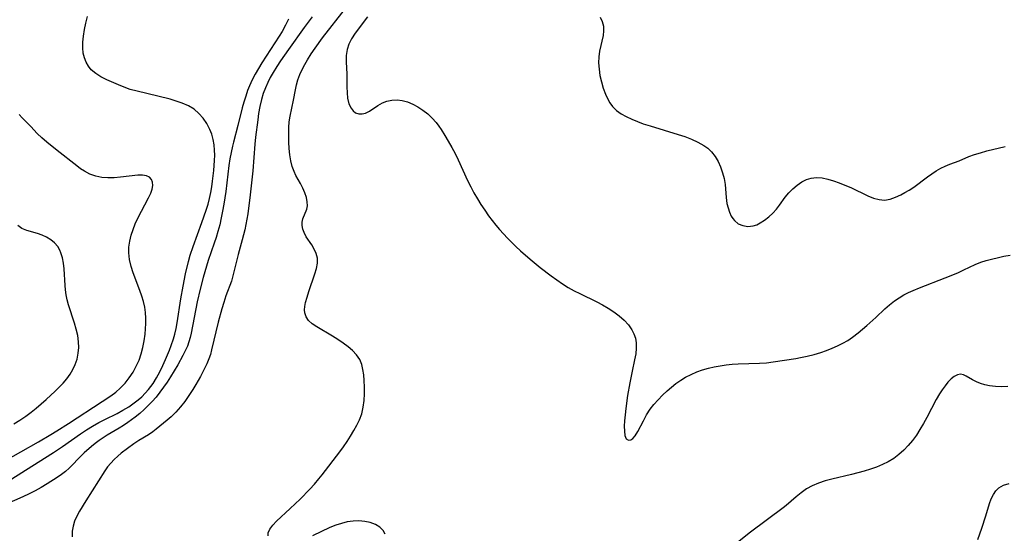
# Model space of a CAD drawing. Extents: x 1651516 to 1654918, y 3174705 to 3177899.
# Drawn here: x 1652175 to 1652442, y 3175003 to 3175143 of the extents above; entities that cross this region are included whole.
import ezdxf

# ---------------------------------------------------------------- set-up
doc = ezdxf.new("R2010")
doc.units = 0

msp = doc.modelspace()

# ---------------------------------------------------------------- linework, layer by layer
at = {"layer": 'Unknown_Line_Type', "color": 0}
for points in [[(1652172.77, 3175018.1, 1816), (1652178.24, 3175021.53, 1816), (1652184.12, 3175025.3, 1816), (1652186.51, 3175026.89, 1816), (1652191.46, 3175030.35, 1816), (1652193.07, 3175031.42, 1816), (1652194.7, 3175032.43, 1816), (1652196.36, 3175033.39, 1816), (1652198.04, 3175034.29, 1816), (1652201.35, 3175035.92, 1816), (1652202.95, 3175036.79, 1816), (1652204.51, 3175037.72, 1816), (1652206, 3175038.75, 1816), (1652207.05, 3175039.57, 1816), (1652208.05, 3175040.45, 1816), (1652208.99, 3175041.39, 1816), (1652209.92, 3175042.43, 1816), (1652210.54, 3175043.23, 1816), (1652211.12, 3175044.06, 1816), (1652212.08, 3175045.61, 1816), (1652212.94, 3175047.22, 1816), (1652213.74, 3175048.89, 1816), (1652214.5, 3175050.58, 1816), (1652215.56, 3175053.12, 1816), (1652216.04, 3175054.4, 1816), (1652216.64, 3175056.17, 1816), (1652217, 3175057.43, 1816), (1652217.36, 3175058.98, 1816), (1652217.66, 3175060.55, 1816), (1652218.67, 3175067.04, 1816), (1652219.28, 3175070.47, 1816), (1652219.96, 3175073.86, 1816), (1652220.76, 3175077.22, 1816), (1652221.23, 3175078.89, 1816), (1652222, 3175081.28, 1816), (1652224.41, 3175087.81, 1816), (1652225.55, 3175091.1, 1816), (1652226.05, 3175092.76, 1816), (1652226.44, 3175094.33, 1816), (1652226.78, 3175095.91, 1816), (1652227.05, 3175097.46, 1816), (1652227.28, 3175099.01, 1816), (1652227.62, 3175101.94, 1816), (1652227.82, 3175104.68, 1816), (1652227.87, 3175106.09, 1816), (1652227.85, 3175107.47, 1816), (1652227.71, 3175108.94, 1816), (1652227.46, 3175110.37, 1816), (1652227.08, 3175111.77, 1816), (1652226.58, 3175113.11, 1816), (1652225.77, 3175114.69, 1816), (1652224.77, 3175116.15, 1816), (1652223.6, 3175117.46, 1816), (1652222.25, 3175118.59, 1816), (1652220.71, 3175119.5, 1816), (1652219.02, 3175120.25, 1816), (1652217.43, 3175120.81, 1816), (1652215.78, 3175121.31, 1816), (1652212.39, 3175122.16, 1816), (1652206.81, 3175123.45, 1816), (1652204.93, 3175123.98, 1816), (1652203.3, 3175124.55, 1816), (1652201.71, 3175125.19, 1816), (1652198.53, 3175126.59, 1816), (1652196.99, 3175127.38, 1816), (1652195.58, 3175128.26, 1816), (1652194.36, 3175129.3, 1816), (1652193.58, 3175130.28, 1816), (1652192.95, 3175131.36, 1816), (1652192.48, 3175132.54, 1816), (1652192.17, 3175133.79, 1816), (1652192.03, 3175135.29, 1816), (1652192.06, 3175136.84, 1816), (1652192.21, 3175138.42, 1816), (1652192.49, 3175140.22, 1816), (1652192.86, 3175142, 1816), (1652193.33, 3175143.74, 1816)], [(1652254.34, 3175143.72, 1812), (1652252.19, 3175140.8, 1812), (1652247.91, 3175134.84, 1812), (1652245.75, 3175131.74, 1812), (1652244.72, 3175130.18, 1812), (1652243.74, 3175128.59, 1812), (1652242.97, 3175127.22, 1812), (1652242.26, 3175125.81, 1812), (1652241.63, 3175124.38, 1812), (1652241.07, 3175122.81, 1812), (1652240.6, 3175121.2, 1812), (1652240.16, 3175119.33, 1812), (1652239.8, 3175117.43, 1812), (1652239.54, 3175115.71, 1812), (1652238.91, 3175110.94, 1812), (1652238.73, 3175109.11, 1812), (1652238.21, 3175101.86, 1812), (1652237.9, 3175098.58, 1812), (1652237.52, 3175095.3, 1812), (1652236.83, 3175090.18, 1812), (1652236.32, 3175087.24, 1812), (1652236.02, 3175085.79, 1812), (1652235.36, 3175083.09, 1812), (1652234.24, 3175079.05, 1812), (1652232.91, 3175073.63, 1812), (1652232.39, 3175071.88, 1812), (1652230.92, 3175067.85, 1812), (1652230.31, 3175066.08, 1812), (1652229.76, 3175064.29, 1812), (1652228.78, 3175060.66, 1812), (1652227.04, 3175053.21, 1812), (1652226.7, 3175051.95, 1812), (1652226.31, 3175050.71, 1812), (1652225.76, 3175049.4, 1812), (1652225.14, 3175048.12, 1812), (1652224.02, 3175045.97, 1812), (1652222.78, 3175043.75, 1812), (1652221.97, 3175042.44, 1812), (1652220.51, 3175040.22, 1812), (1652219.73, 3175039.14, 1812), (1652218.56, 3175037.67, 1812), (1652217.33, 3175036.28, 1812), (1652216.03, 3175034.98, 1812), (1652214.99, 3175034.07, 1812), (1652212, 3175031.61, 1812), (1652211.07, 3175030.9, 1812), (1652209.85, 3175030.1, 1812), (1652207.3, 3175028.55, 1812), (1652205.89, 3175027.59, 1812), (1652202.49, 3175025.08, 1812), (1652201.52, 3175024.29, 1812), (1652200.54, 3175023.38, 1812), (1652199.62, 3175022.41, 1812), (1652198.79, 3175021.38, 1812), (1652198.07, 3175020.34, 1812), (1652192.89, 3175012.14, 1812), (1652191.16, 3175009.34, 1812), (1652190.41, 3175008.01, 1812), (1652189.79, 3175006.65, 1812), (1652189.4, 3175005.3, 1812), (1652189.19, 3175003.88, 1812), (1652189.14, 3175002.37, 1812)], [(1652242.36, 3175002.62, 1810), (1652242.38, 3175003.49, 1810), (1652242.83, 3175004.48, 1810), (1652243.62, 3175005.51, 1810), (1652244.64, 3175006.58, 1810), (1652248.38, 3175010.07, 1810), (1652251.05, 3175012.61, 1810), (1652253.69, 3175015.29, 1810), (1652254.96, 3175016.67, 1810), (1652256.18, 3175018.1, 1810), (1652257.05, 3175019.18, 1810), (1652261.86, 3175025.48, 1810), (1652262.87, 3175026.86, 1810), (1652263.86, 3175028.3, 1810), (1652264.79, 3175029.75, 1810), (1652265.67, 3175031.22, 1810), (1652266.47, 3175032.7, 1810), (1652267.17, 3175034.2, 1810), (1652267.78, 3175035.81, 1810), (1652268.21, 3175037.58, 1810), (1652268.45, 3175039.4, 1810), (1652268.55, 3175041.24, 1810), (1652268.55, 3175043.08, 1810), (1652268.47, 3175044.89, 1810), (1652268.34, 3175046.4, 1810), (1652268.13, 3175047.86, 1810), (1652267.78, 3175049.24, 1810), (1652267.24, 3175050.53, 1810), (1652266.39, 3175051.81, 1810), (1652265.31, 3175052.96, 1810), (1652264.07, 3175054.03, 1810), (1652262.71, 3175055.03, 1810), (1652261.29, 3175055.98, 1810), (1652259.83, 3175056.89, 1810), (1652255.62, 3175059.43, 1810), (1652254.38, 3175060.27, 1810), (1652253.36, 3175061.18, 1810), (1652252.69, 3175062.17, 1810), (1652252.32, 3175063.27, 1810), (1652252.27, 3175064.09, 1810), (1652252.35, 3175064.96, 1810), (1652252.54, 3175066.02, 1810), (1652252.94, 3175067.52, 1810), (1652253.43, 3175069.07, 1810), (1652255.07, 3175073.81, 1810), (1652255.51, 3175075.31, 1810), (1652255.78, 3175076.76, 1810), (1652255.78, 3175078.13, 1810), (1652255.46, 3175079.37, 1810), (1652254.91, 3175080.54, 1810), (1652254.21, 3175081.69, 1810), (1652252.74, 3175083.93, 1810), (1652252.13, 3175085.06, 1810), (1652251.77, 3175086.01, 1810), (1652251.59, 3175086.96, 1810), (1652251.63, 3175087.91, 1810), (1652251.84, 3175088.82, 1810), (1652252.86, 3175091.39, 1810), (1652253.05, 3175092.29, 1810), (1652253.02, 3175093.4, 1810), (1652252.76, 3175094.6, 1810), (1652252.33, 3175095.83, 1810), (1652251.77, 3175097.1, 1810), (1652251.14, 3175098.36, 1810), (1652249.91, 3175100.6, 1810), (1652249.42, 3175101.61, 1810), (1652248.91, 3175103.04, 1810), (1652248.54, 3175104.59, 1810), (1652248.28, 3175106.21, 1810), (1652248.11, 3175107.88, 1810), (1652248.01, 3175109.59, 1810), (1652247.97, 3175110.8, 1810), (1652247.97, 3175112.02, 1810), (1652248.01, 3175113.61, 1810), (1652248.12, 3175115.18, 1810), (1652248.33, 3175116.72, 1810), (1652249.26, 3175121.01, 1810), (1652249.78, 3175123.82, 1810), (1652250.07, 3175125.21, 1810), (1652250.45, 3175126.59, 1810), (1652250.97, 3175127.98, 1810), (1652251.6, 3175129.35, 1810), (1652252.33, 3175130.7, 1810), (1652253.11, 3175132.04, 1810), (1652254.1, 3175133.59, 1810), (1652255.14, 3175135.13, 1810), (1652257.18, 3175137.94, 1810), (1652263.35, 3175145.96, 1810)], [(1652269.32, 3175143.71, 1808), (1652265.98, 3175139.25, 1808), (1652265.01, 3175137.73, 1808), (1652264.31, 3175136.28, 1808), (1652263.84, 3175134.78, 1808), (1652263.61, 3175133.16, 1808), (1652263.58, 3175131.49, 1808), (1652263.73, 3175128.07, 1808), (1652263.75, 3175124.7, 1808), (1652263.8, 3175123.07, 1808), (1652263.96, 3175121.54, 1808), (1652264.33, 3175120.08, 1808), (1652264.91, 3175118.84, 1808), (1652265.46, 3175118.13, 1808), (1652266.12, 3175117.62, 1808), (1652266.97, 3175117.32, 1808), (1652267.88, 3175117.29, 1808), (1652268.82, 3175117.51, 1808), (1652269.92, 3175118.07, 1808), (1652272.16, 3175119.61, 1808), (1652273.41, 3175120.32, 1808), (1652274.65, 3175120.76, 1808), (1652275.99, 3175121.02, 1808), (1652277.38, 3175121.09, 1808), (1652278.79, 3175120.94, 1808), (1652280.25, 3175120.55, 1808), (1652281.68, 3175119.96, 1808), (1652283.07, 3175119.2, 1808), (1652284.42, 3175118.31, 1808), (1652285.71, 3175117.3, 1808), (1652286.91, 3175116.18, 1808), (1652288.01, 3175114.94, 1808), (1652288.71, 3175114.01, 1808), (1652289.37, 3175113.03, 1808), (1652290.35, 3175111.47, 1808), (1652291.31, 3175109.86, 1808), (1652292.24, 3175108.21, 1808), (1652293.13, 3175106.53, 1808), (1652293.99, 3175104.82, 1808), (1652296.56, 3175099.18, 1808), (1652297.4, 3175097.52, 1808), (1652298.28, 3175095.87, 1808), (1652299.21, 3175094.26, 1808), (1652300.18, 3175092.67, 1808), (1652301.19, 3175091.11, 1808), (1652302.26, 3175089.59, 1808), (1652303.22, 3175088.33, 1808), (1652304.21, 3175087.11, 1808), (1652305.24, 3175085.91, 1808), (1652307.4, 3175083.56, 1808), (1652309.67, 3175081.3, 1808), (1652310.94, 3175080.12, 1808), (1652313.53, 3175077.82, 1808), (1652316.29, 3175075.53, 1808), (1652319.25, 3175073.27, 1808), (1652320.75, 3175072.19, 1808), (1652322.29, 3175071.15, 1808), (1652323.85, 3175070.17, 1808), (1652325.45, 3175069.25, 1808), (1652326.98, 3175068.46, 1808), (1652331.64, 3175066.24, 1808), (1652333.15, 3175065.45, 1808), (1652334.75, 3175064.51, 1808), (1652336.28, 3175063.5, 1808), (1652337.72, 3175062.4, 1808), (1652339.04, 3175061.23, 1808), (1652340.2, 3175059.98, 1808), (1652341.16, 3175058.63, 1808), (1652341.72, 3175057.51, 1808), (1652342.12, 3175056.34, 1808), (1652342.34, 3175055.12, 1808), (1652342.36, 3175053.63, 1808), (1652342.19, 3175052.08, 1808), (1652341.9, 3175050.5, 1808), (1652341.22, 3175047.34, 1808), (1652340.59, 3175044.2, 1808), (1652340, 3175040.8, 1808), (1652339.5, 3175037.26, 1808), (1652339.31, 3175035.55, 1808), (1652339.17, 3175033.93, 1808), (1652339.1, 3175032.41, 1808), (1652339.13, 3175031.06, 1808), (1652339.28, 3175029.87, 1808), (1652339.62, 3175029.02, 1808), (1652340.2, 3175028.61, 1808), (1652340.89, 3175028.69, 1808), (1652341.46, 3175029.13, 1808), (1652342.02, 3175029.84, 1808), (1652342.74, 3175031.01, 1808), (1652344.28, 3175033.93, 1808), (1652345.15, 3175035.5, 1808), (1652346.16, 3175037.06, 1808), (1652347.16, 3175038.37, 1808), (1652348.27, 3175039.63, 1808), (1652349.45, 3175040.84, 1808), (1652350.7, 3175042, 1808), (1652351.89, 3175043.03, 1808), (1652353.13, 3175044.01, 1808), (1652354.41, 3175044.92, 1808), (1652355.74, 3175045.75, 1808), (1652357.22, 3175046.52, 1808), (1652358.76, 3175047.19, 1808), (1652360.33, 3175047.75, 1808), (1652361.94, 3175048.22, 1808), (1652363.53, 3175048.58, 1808), (1652365.15, 3175048.86, 1808), (1652366.78, 3175049.08, 1808), (1652368.41, 3175049.25, 1808), (1652370.06, 3175049.36, 1808), (1652375.81, 3175049.56, 1808), (1652377.71, 3175049.69, 1808), (1652379.5, 3175049.91, 1808), (1652385.64, 3175050.87, 1808), (1652386.93, 3175051.09, 1808), (1652388.79, 3175051.49, 1808), (1652390.64, 3175051.96, 1808), (1652392.45, 3175052.5, 1808), (1652394, 3175053.03, 1808), (1652395.52, 3175053.62, 1808), (1652397, 3175054.27, 1808), (1652398.43, 3175054.98, 1808), (1652399.81, 3175055.76, 1808), (1652401.11, 3175056.63, 1808), (1652402.57, 3175057.77, 1808), (1652404.99, 3175059.82, 1808), (1652407.4, 3175061.97, 1808), (1652409.89, 3175064.29, 1808), (1652411.15, 3175065.41, 1808), (1652412.46, 3175066.47, 1808), (1652413.71, 3175067.35, 1808), (1652415.02, 3175068.13, 1808), (1652416.26, 3175068.77, 1808), (1652417.54, 3175069.35, 1808), (1652419.25, 3175070.06, 1808), (1652426.25, 3175072.75, 1808), (1652429.65, 3175074.15, 1808), (1652431.28, 3175074.9, 1808), (1652434.35, 3175076.41, 1808), (1652435.89, 3175077.04, 1808), (1652437.35, 3175077.47, 1808), (1652442.2, 3175078.61, 1808), (1652443.92, 3175078.93, 1808)], [(1652332.53, 3175143.57, 1806), (1652333.08, 3175142.39, 1806), (1652333.43, 3175141.18, 1806), (1652333.49, 3175139.91, 1806), (1652333.33, 3175138.58, 1806), (1652332.38, 3175134.35, 1806), (1652332.16, 3175132.85, 1806), (1652332.11, 3175131.17, 1806), (1652332.23, 3175129.46, 1806), (1652332.5, 3175127.73, 1806), (1652332.88, 3175126.02, 1806), (1652333.37, 3175124.33, 1806), (1652333.96, 3175122.71, 1806), (1652334.51, 3175121.48, 1806), (1652335.15, 3175120.33, 1806), (1652335.93, 3175119.29, 1806), (1652337.01, 3175118.25, 1806), (1652338.25, 3175117.35, 1806), (1652339.63, 3175116.56, 1806), (1652341.11, 3175115.86, 1806), (1652342.66, 3175115.22, 1806), (1652344.26, 3175114.64, 1806), (1652346.13, 3175114.03, 1806), (1652353.72, 3175111.74, 1806), (1652355.57, 3175111.12, 1806), (1652357.37, 3175110.44, 1806), (1652359.07, 3175109.67, 1806), (1652360.66, 3175108.76, 1806), (1652361.78, 3175107.95, 1806), (1652362.78, 3175107.01, 1806), (1652363.76, 3175105.76, 1806), (1652364.58, 3175104.37, 1806), (1652365.24, 3175102.88, 1806), (1652365.78, 3175101.31, 1806), (1652366.19, 3175099.71, 1806), (1652366.47, 3175098.09, 1806), (1652366.77, 3175094.63, 1806), (1652366.98, 3175092.98, 1806), (1652367.27, 3175091.75, 1806), (1652367.66, 3175090.6, 1806), (1652368.15, 3175089.55, 1806), (1652368.55, 3175088.88, 1806), (1652369.01, 3175088.3, 1806), (1652370.06, 3175087.47, 1806), (1652371.31, 3175086.95, 1806), (1652372.67, 3175086.74, 1806), (1652374.09, 3175086.88, 1806), (1652375.06, 3175087.2, 1806), (1652376.02, 3175087.67, 1806), (1652377.19, 3175088.41, 1806), (1652378.32, 3175089.3, 1806), (1652379.4, 3175090.31, 1806), (1652380.4, 3175091.42, 1806), (1652381.22, 3175092.48, 1806), (1652382.81, 3175094.66, 1806), (1652383.81, 3175095.85, 1806), (1652384.9, 3175096.95, 1806), (1652386.05, 3175097.95, 1806), (1652387.27, 3175098.8, 1806), (1652388.54, 3175099.46, 1806), (1652389.89, 3175099.88, 1806), (1652391.33, 3175100.02, 1806), (1652392.82, 3175099.9, 1806), (1652394.36, 3175099.6, 1806), (1652395.91, 3175099.15, 1806), (1652397.47, 3175098.6, 1806), (1652399.03, 3175097.96, 1806), (1652400.58, 3175097.28, 1806), (1652405.27, 3175095.06, 1806), (1652406.81, 3175094.44, 1806), (1652408.31, 3175094.02, 1806), (1652409.78, 3175093.89, 1806), (1652411.26, 3175094.13, 1806), (1652412.73, 3175094.65, 1806), (1652414.2, 3175095.35, 1806), (1652415.31, 3175095.93, 1806), (1652416.42, 3175096.57, 1806), (1652417.69, 3175097.42, 1806), (1652421.4, 3175100.18, 1806), (1652422.6, 3175101.02, 1806), (1652423.81, 3175101.81, 1806), (1652425.03, 3175102.53, 1806), (1652426.26, 3175103.14, 1806), (1652427.54, 3175103.64, 1806), (1652430.06, 3175104.55, 1806), (1652432.64, 3175105.7, 1806), (1652434.18, 3175106.27, 1806), (1652435.82, 3175106.77, 1806), (1652437.53, 3175107.23, 1806), (1652442.51, 3175108.43, 1806)], [(1652247.94, 3175143.07, 1814), (1652247.12, 3175141.4, 1814), (1652246.18, 3175139.74, 1814), (1652245.38, 3175138.44, 1814), (1652240.66, 3175131.18, 1814), (1652239.73, 3175129.66, 1814), (1652238.85, 3175128.12, 1814), (1652238.04, 3175126.57, 1814), (1652237.31, 3175124.98, 1814), (1652236.81, 3175123.7, 1814), (1652236.28, 3175122.13, 1814), (1652235.8, 3175120.54, 1814), (1652235.37, 3175118.94, 1814), (1652234.18, 3175114.15, 1814), (1652232.95, 3175109.62, 1814), (1652232.68, 3175108.51, 1814), (1652232.32, 3175106.8, 1814), (1652232.02, 3175105.07, 1814), (1652231.75, 3175103.32, 1814), (1652230.85, 3175096.25, 1814), (1652230.35, 3175092.81, 1814), (1652230.02, 3175090.91, 1814), (1652229.65, 3175089.03, 1814), (1652229.23, 3175087.16, 1814), (1652228.74, 3175085.31, 1814), (1652228.26, 3175083.72, 1814), (1652227.74, 3175082.14, 1814), (1652226.11, 3175077.48, 1814), (1652225.6, 3175075.93, 1814), (1652224.71, 3175072.85, 1814), (1652223.9, 3175069.63, 1814), (1652223.15, 3175066.27, 1814), (1652221.44, 3175057.75, 1814), (1652221.16, 3175056.54, 1814), (1652220.84, 3175055.35, 1814), (1652220.45, 3175054.19, 1814), (1652219.88, 3175052.89, 1814), (1652219.23, 3175051.63, 1814), (1652217.81, 3175049.13, 1814), (1652215.86, 3175045.85, 1814), (1652214.95, 3175044.43, 1814), (1652213.99, 3175043.04, 1814), (1652212.99, 3175041.67, 1814), (1652211.93, 3175040.35, 1814), (1652210.9, 3175039.17, 1814), (1652209.83, 3175038.04, 1814), (1652208.71, 3175036.96, 1814), (1652207.52, 3175035.9, 1814), (1652206.28, 3175034.89, 1814), (1652204.28, 3175033.41, 1814), (1652203.1, 3175032.63, 1814), (1652201.9, 3175031.89, 1814), (1652198.66, 3175029.98, 1814), (1652197.54, 3175029.27, 1814), (1652196.46, 3175028.52, 1814), (1652195.41, 3175027.73, 1814), (1652194.39, 3175026.92, 1814), (1652192.43, 3175025.2, 1814), (1652191.49, 3175024.3, 1814), (1652190.6, 3175023.39, 1814), (1652189.51, 3175022.21, 1814), (1652188.39, 3175021.06, 1814), (1652187.36, 3175020.16, 1814), (1652186.27, 3175019.31, 1814), (1652185.12, 3175018.5, 1814), (1652182.37, 3175016.73, 1814), (1652180.76, 3175015.78, 1814), (1652179.13, 3175014.87, 1814), (1652177.46, 3175014.01, 1814), (1652175.76, 3175013.2, 1814), (1652171.26, 3175011.24, 1814)], [(1652170.42, 3175022.71, 1818), (1652180.05, 3175028.21, 1818), (1652183.37, 3175030.15, 1818), (1652185.01, 3175031.15, 1818), (1652188.12, 3175033.14, 1818), (1652197.32, 3175039.1, 1818), (1652199.69, 3175040.71, 1818), (1652201, 3175041.72, 1818), (1652202.23, 3175042.81, 1818), (1652203.51, 3175044.15, 1818), (1652204.67, 3175045.6, 1818), (1652205.7, 3175047.15, 1818), (1652206.57, 3175048.74, 1818), (1652207.32, 3175050.4, 1818), (1652207.92, 3175052.11, 1818), (1652208.37, 3175053.86, 1818), (1652208.69, 3175055.65, 1818), (1652208.94, 3175057.45, 1818), (1652209.1, 3175058.89, 1818), (1652209.19, 3175060.33, 1818), (1652209.18, 3175061.83, 1818), (1652209.07, 3175063.32, 1818), (1652208.85, 3175064.81, 1818), (1652208.54, 3175066.29, 1818), (1652208.09, 3175067.8, 1818), (1652207.57, 3175069.3, 1818), (1652205.76, 3175074.07, 1818), (1652205.19, 3175075.87, 1818), (1652204.76, 3175077.69, 1818), (1652204.55, 3175079.51, 1818), (1652204.59, 3175081.11, 1818), (1652204.82, 3175082.71, 1818), (1652205.2, 3175084.31, 1818), (1652205.7, 3175085.89, 1818), (1652206.31, 3175087.44, 1818), (1652206.99, 3175088.94, 1818), (1652209.91, 3175094.52, 1818), (1652210.48, 3175095.77, 1818), (1652210.88, 3175096.85, 1818), (1652211.07, 3175097.85, 1818), (1652211, 3175098.73, 1818), (1652210.68, 3175099.48, 1818), (1652210.13, 3175100.07, 1818), (1652209.39, 3175100.47, 1818), (1652208.29, 3175100.67, 1818), (1652207.01, 3175100.65, 1818), (1652202.32, 3175100.1, 1818), (1652200.6, 3175099.96, 1818), (1652198.88, 3175099.92, 1818), (1652197.18, 3175100.05, 1818), (1652195.55, 3175100.4, 1818), (1652193.98, 3175100.95, 1818), (1652192.5, 3175101.7, 1818), (1652191.44, 3175102.39, 1818), (1652190.42, 3175103.15, 1818), (1652185.08, 3175107.32, 1818), (1652182.25, 3175109.62, 1818), (1652180.91, 3175110.79, 1818), (1652179.68, 3175112, 1818), (1652177.97, 3175113.85, 1818), (1652175.62, 3175116.2, 1818), (1652174.73, 3175117.13, 1818)], [(1652173.32, 3175033.03, 1820), (1652174.96, 3175034.06, 1820), (1652176.56, 3175035.16, 1820), (1652177.99, 3175036.23, 1820), (1652179.38, 3175037.35, 1820), (1652182.07, 3175039.68, 1820), (1652184.53, 3175041.93, 1820), (1652185.64, 3175043, 1820), (1652186.68, 3175044.11, 1820), (1652187.68, 3175045.3, 1820), (1652188.58, 3175046.54, 1820), (1652189.36, 3175047.84, 1820), (1652190, 3175049.19, 1820), (1652190.49, 3175050.69, 1820), (1652190.81, 3175052.24, 1820), (1652190.94, 3175053.81, 1820), (1652190.9, 3175055.4, 1820), (1652190.66, 3175057.09, 1820), (1652190.26, 3175058.78, 1820), (1652189.77, 3175060.46, 1820), (1652188.13, 3175065.4, 1820), (1652187.8, 3175066.74, 1820), (1652187.54, 3175068.1, 1820), (1652187.36, 3175069.48, 1820), (1652187.24, 3175070.71, 1820), (1652186.95, 3175075.16, 1820), (1652186.78, 3175076.71, 1820), (1652186.52, 3175078.19, 1820), (1652186.12, 3175079.57, 1820), (1652185.82, 3175080.25, 1820), (1652185.24, 3175081.26, 1820), (1652184.38, 3175082.25, 1820), (1652183.35, 3175083.08, 1820), (1652182.2, 3175083.78, 1820), (1652180.98, 3175084.35, 1820), (1652179.72, 3175084.8, 1820), (1652176.84, 3175085.58, 1820), (1652175.53, 3175086.16, 1820), (1652174.45, 3175086.99, 1820)], [(1652443.23, 3175043.25, 1810), (1652441.53, 3175043.15, 1810), (1652439.86, 3175043.2, 1810), (1652438.24, 3175043.4, 1810), (1652436.99, 3175043.68, 1810), (1652435.81, 3175044.05, 1810), (1652434.7, 3175044.49, 1810), (1652433.7, 3175044.99, 1810), (1652431.98, 3175046.03, 1810), (1652431.21, 3175046.4, 1810), (1652430.43, 3175046.55, 1810), (1652429.59, 3175046.39, 1810), (1652428.72, 3175045.94, 1810), (1652427.85, 3175045.26, 1810), (1652426.99, 3175044.38, 1810), (1652426.2, 3175043.42, 1810), (1652425.44, 3175042.35, 1810), (1652424.7, 3175041.18, 1810), (1652423.82, 3175039.65, 1810), (1652421.24, 3175034.76, 1810), (1652420.34, 3175033.12, 1810), (1652419.39, 3175031.51, 1810), (1652418.41, 3175030.01, 1810), (1652417.36, 3175028.58, 1810), (1652416.23, 3175027.22, 1810), (1652415.02, 3175025.95, 1810), (1652413.69, 3175024.76, 1810), (1652412.26, 3175023.68, 1810), (1652410.75, 3175022.75, 1810), (1652409.2, 3175021.98, 1810), (1652407.59, 3175021.31, 1810), (1652405.93, 3175020.74, 1810), (1652404.24, 3175020.22, 1810), (1652402.53, 3175019.75, 1810), (1652400.81, 3175019.31, 1810), (1652395.48, 3175018.05, 1810), (1652393.63, 3175017.56, 1810), (1652391.84, 3175016.98, 1810), (1652390.13, 3175016.25, 1810), (1652388.6, 3175015.37, 1810), (1652387.16, 3175014.35, 1810), (1652385.79, 3175013.22, 1810), (1652383.08, 3175010.89, 1810), (1652382.25, 3175010.23, 1810), (1652373.39, 3175003.59, 1810), (1652368.89, 3175000.11, 1810)], [(1652435.08, 3175001.65, 1812), (1652436.16, 3175004.69, 1812), (1652437.26, 3175008.1, 1812), (1652438.29, 3175011.45, 1812), (1652438.76, 3175012.7, 1812), (1652439.32, 3175013.84, 1812), (1652440, 3175014.85, 1812), (1652440.83, 3175015.67, 1812), (1652442.1, 3175016.39, 1812), (1652443.59, 3175016.85, 1812)], [(1652274.17, 3175003.06, 1810), (1652273.61, 3175004.06, 1810), (1652272.68, 3175004.96, 1810), (1652271.49, 3175005.68, 1810), (1652270.11, 3175006.22, 1810), (1652268.6, 3175006.57, 1810), (1652266.99, 3175006.71, 1810), (1652265.45, 3175006.65, 1810), (1652263.88, 3175006.4, 1810), (1652262.3, 3175006.02, 1810), (1652260.72, 3175005.5, 1810), (1652259.13, 3175004.86, 1810), (1652254.44, 3175002.64, 1810)]]:
    msp.add_polyline3d(points, dxfattribs=at)

doc.saveas('drawing.dxf')
